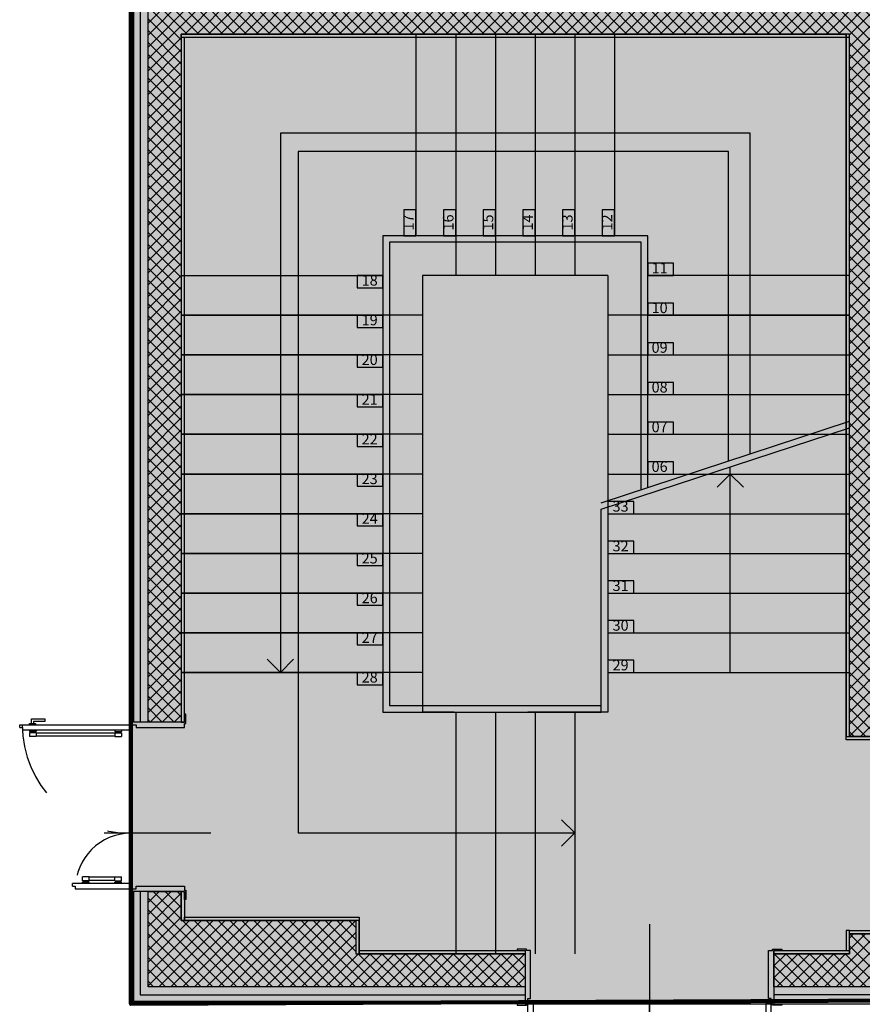
# Model space of a CAD drawing. Units: inches. Extents: x 67 to 967, y 28 to 586.
# Drawn here: x 575 to 576, y 234 to 235 of the extents above; entities that cross this region are included whole.
import ezdxf

# ---------------------------------------------------------------- set-up
doc = ezdxf.new("R2010")
doc.units = ezdxf.units.IN
doc.header["$MEASUREMENT"] = 0
for name, pattern in [('_DASHED', [0.282222, 0.141111, -0.141111]), ('ACAD_ISO03W100', [30, 12, -18]), ('CONTINUA', [0]), ('TRATTEGGIATA', [19.05, 12.7, -6.35])]:
    doc.linetypes.add(name, pattern=pattern)
doc.layers.get('0').update_dxf_attribs({"color": 255, "linetype": 'CONTINUOUS', "lineweight": 100})
for name, color, linetype in [('00_cartongesso', 7, 'CONTINUOUS'), ('00_ISOLANTE', 250, 'ISOLAMENTO'), ('00_NUMERI GRADINI', 7, 'CONTINUOUS'), ('00_RETINO CLS', 7, 'CONTINUOUS'), ('00_RIVESTIMENTI ESTERNI', 7, 'CONTINUOUS'), ('00_SCALE FINITURA', 7, 'CONTINUOUS'), ('00_scale tratteggi', 142, 'CONTINUOUS'), ('00_SCALE_PARAPETTO', 7, 'CONTINUOUS'), ('00_SERRAMENTI ESTERNI', 7, 'CONTINUOUS'), ('00_SOGLIA', 7, 'CONTINUOUS'), ('CLS', 7, 'CONTINUOUS')]:
    doc.layers.add(name, color=color, linetype=linetype)
doc.styles.add('arial', font='arial.ttf')
doc.linetypes.add('ISOLAMENTO', pattern='A,0.00254,-2.54,[134,ltypeshp.shx,S=2.54,R=0,X=-2.54,Y=0],-5.08,[134,ltypeshp.shx,S=2.54,R=180,X=2.54,Y=0],-2.54', length=10.16254)
pattern_1 = [(45, (575.378836, 235.331466), (-0.00808223, 0.00808223), []), (135, (575.378836, 235.331466), (-0.00808223, -0.00808223), [])]

# ---------------------------------------------------------------- blocks, each defined once
blk = doc.blocks.new('*U216')
for p, q in [((0.8, 0.9098), (0.82, 0.9098)), ((0.8, 0.9098), (0.8, 0.8898)), ((0.82, 0.9098), (0.82, 0.07)), ((0.73, 0.7858), (0.73, 0.8358)), ((0.7599, 0.8358), (0.73, 0.8358)), ((0.7599, 0.7858), (0.7599, 0.8358)), ((0.7699, 0.8278), (0.7599, 0.8278)), ((0.7699, 0.7858), (0.7699, 0.8358)), ((0.78, 0.8358), (0.7699, 0.8358)), ((0.78, 0.07), (0.78, 0.8898)), ((0.8, 0.8898), (0.78, 0.8898)), ((0.7599, 0.7858), (0.73, 0.7858)), ((0.7329, 0.19), (0.7329, 0.7858)), ((0.7569, 0.19), (0.7569, 0.7858)), ((0.7699, 0.7937), (0.7599, 0.7937)), ((0.78, 0.7858), (0.7699, 0.7858)), ((-0.42, 0.49), (-0.42, 0.07)), ((-0.4, 0.49), (-0.42, 0.49)), ((-0.4, 0.51), (-0.38, 0.51)), ((-0.4, 0.51), (-0.4, 0.49)), ((-0.38, 0.07), (-0.38, 0.51)), ((-0.38, 0.4358), (-0.3699, 0.4358)), ((-0.38, 0.3858), (-0.3699, 0.3858)), ((-0.3699, 0.3858), (-0.3699, 0.4358)), ((-0.3699, 0.4278), (-0.3599, 0.4278)), ((-0.3699, 0.3937), (-0.3599, 0.3937)), ((-0.3599, 0.3858), (-0.3599, 0.4358)), ((-0.3599, 0.4358), (-0.33, 0.4358)), ((-0.3599, 0.3858), (-0.33, 0.3858)), ((-0.3569, 0.19), (-0.3569, 0.3858)), ((-0.3329, 0.19), (-0.3329, 0.3858)), ((-0.33, 0.3858), (-0.33, 0.4358)), ((0, -0.5335), (0, 0.2718)), ((-0.38, 0.19), (-0.3699, 0.19)), ((-0.3699, 0.19), (-0.3699, 0.14)), ((-0.3699, 0.1821), (-0.3599, 0.1821)), ((-0.3599, 0.19), (-0.3599, 0.14)), ((-0.3599, 0.19), (-0.33, 0.19)), ((-0.33, 0.19), (-0.33, 0.14)), ((0.73, 0.19), (0.73, 0.14)), ((0.7599, 0.19), (0.73, 0.19)), ((0.7599, 0.19), (0.7599, 0.14)), ((0.7699, 0.1821), (0.7599, 0.1821)), ((0.7699, 0.19), (0.7699, 0.14)), ((0.78, 0.19), (0.7699, 0.19)), ((-0.38, 0.14), (-0.3699, 0.14)), ((-0.3699, 0.1479), (-0.3599, 0.1479)), ((-0.3599, 0.14), (-0.33, 0.14)), ((0.7599, 0.14), (0.73, 0.14)), ((0.7699, 0.1479), (0.7599, 0.1479)), ((0.78, 0.14), (0.7699, 0.14)), ((-0.42, 0.07), (-0.38, 0.07)), ((0.82, 0.07), (0.78, 0.07))]:
    blk.add_line(p, q)
for points in [[(0.82, 0.8358), (0.83, 0.8358), (0.83, 0.7908), (0.82, 0.7908)], [(0.83, 0.8208), (0.865, 0.8208), (0.865, 0.7208), (0.845, 0.7208), (0.845, 0.8058), (0.83, 0.8058)]]:
    blk.add_lwpolyline(points)
for points in [[(-0.43, 0.07), (-0.42, 0.07), (-0.42, 0.03), (-0.4, 0.03), (-0.4, -0.3354), (-0.43, -0.3354), (-0.43, -0.3454), (-0.5, -0.3454), (-0.5, -0.3354), (-0.44, -0.3354), (-0.44, 0.07), (-0.5, 0.07), (-0.5, 0.08), (-0.43, 0.08)], [(0.83, 0.07), (0.82, 0.07), (0.82, 0.03), (0.8, 0.03), (0.8, -0.3354), (0.83, -0.3354), (0.83, -0.3454), (0.9, -0.3454), (0.9, -0.3354), (0.84, -0.3354), (0.84, 0.07), (0.9, 0.07), (0.9, 0.08), (0.83, 0.08)]]:
    blk.add_lwpolyline(points, close=True)
at = {"linetype": 'ACAD_ISO03W100', "lineweight": -3, "ltscale": 0.01}
for centre, radius, start, end in [((0.82, 0.07), 0.82, 90, 180), ((-0.4195, 0.07), 0.4195, 0, 90)]:
    blk.add_arc(centre, radius, start, end, dxfattribs=at)
blk = doc.blocks.new('*U147')
for p, q in [((-0.92, 0.99), (-0.92, 0.07)), ((-0.9, 0.99), (-0.92, 0.99)), ((-0.9, 1.01), (-0.88, 1.01)), ((-0.9, 1.01), (-0.9, 0.99)), ((-0.88, 0.07), (-0.88, 1.01)), ((0.88, 0.07), (0.88, 0.9898)), ((0.9, 0.9898), (0.88, 0.9898)), ((0.9, 1.0098), (0.92, 1.0098)), ((0.9, 1.0098), (0.9, 0.9898)), ((0.92, 1.0098), (0.92, 0.07)), ((-0.88, 0.9358), (-0.8699, 0.9358)), ((-0.8699, 0.8858), (-0.8699, 0.9358)), ((-0.8699, 0.9278), (-0.8599, 0.9278)), ((-0.8699, 0.8937), (-0.8599, 0.8937)), ((-0.8599, 0.8858), (-0.8599, 0.9358)), ((-0.8599, 0.9358), (-0.83, 0.9358)), ((-0.83, 0.8858), (-0.83, 0.9358)), ((0.83, 0.8858), (0.83, 0.9358)), ((0.8599, 0.9358), (0.83, 0.9358)), ((0.8599, 0.8858), (0.8599, 0.9358)), ((0.8699, 0.9278), (0.8599, 0.9278)), ((0.8699, 0.8937), (0.8599, 0.8937)), ((0.8699, 0.8858), (0.8699, 0.9358)), ((0.88, 0.9358), (0.8699, 0.9358)), ((-0.88, 0.8858), (-0.8699, 0.8858)), ((-0.8599, 0.8858), (-0.83, 0.8858)), ((-0.8569, 0.19), (-0.8569, 0.8858)), ((-0.8329, 0.19), (-0.8329, 0.8858)), ((0.8599, 0.8858), (0.83, 0.8858)), ((0.8329, 0.19), (0.8329, 0.8858)), ((0.8569, 0.19), (0.8569, 0.8858)), ((0.88, 0.8858), (0.8699, 0.8858)), ((0, -0.5332), (0, 0.2718)), ((-0.88, 0.19), (-0.8699, 0.19)), ((-0.8699, 0.19), (-0.8699, 0.14)), ((-0.8699, 0.1821), (-0.8599, 0.1821)), ((-0.8599, 0.19), (-0.8599, 0.14)), ((-0.8599, 0.19), (-0.83, 0.19)), ((-0.83, 0.19), (-0.83, 0.14)), ((0.83, 0.19), (0.83, 0.14)), ((0.8599, 0.19), (0.83, 0.19)), ((0.8599, 0.19), (0.8599, 0.14)), ((0.8699, 0.1821), (0.8599, 0.1821)), ((0.8699, 0.19), (0.8699, 0.14)), ((0.88, 0.19), (0.8699, 0.19)), ((-0.88, 0.14), (-0.8699, 0.14)), ((-0.8699, 0.1479), (-0.8599, 0.1479)), ((-0.8599, 0.14), (-0.83, 0.14)), ((0.8599, 0.14), (0.83, 0.14)), ((0.8699, 0.1479), (0.8599, 0.1479)), ((0.88, 0.14), (0.8699, 0.14)), ((-0.92, 0.07), (-0.88, 0.07)), ((0.92, 0.07), (0.88, 0.07))]:
    blk.add_line(p, q)
for points in [[(0.92, 0.9358), (0.93, 0.9358), (0.93, 0.8908), (0.92, 0.8908)], [(0.93, 0.9208), (0.965, 0.9208), (0.965, 0.8208), (0.945, 0.8208), (0.945, 0.9058), (0.93, 0.9058)]]:
    blk.add_lwpolyline(points)
for points in [[(-0.93, 0.07), (-0.92, 0.07), (-0.92, 0.03), (-0.9, 0.03), (-0.9, -0.335), (-0.93, -0.335), (-0.93, -0.345), (-1, -0.345), (-1, -0.335), (-0.94, -0.335), (-0.94, 0.07), (-1, 0.07), (-1, 0.08), (-0.93, 0.08)], [(0.93, 0.07), (0.92, 0.07), (0.92, 0.03), (0.9, 0.03), (0.9, -0.335), (0.93, -0.335), (0.93, -0.345), (1, -0.345), (1, -0.335), (0.94, -0.335), (0.94, 0.07), (1, 0.07), (1, 0.08), (0.93, 0.08)]]:
    blk.add_lwpolyline(points, close=True)
at = {"linetype": 'ACAD_ISO03W100', "lineweight": -3, "ltscale": 0.01}
for centre, start, end in [((-0.92, 0.07), 0, 90), ((0.92, 0.07), 90, 180)]:
    blk.add_arc(centre, 0.92, start, end, dxfattribs=at)

msp = doc.modelspace()

# ---------------------------------------------------------------- hatches: boundary and pattern name
at = {"linetype": 'Continuous'}
h = msp.add_hatch(color=254, dxfattribs=at)
h.dxf.hatch_style = 1
h.paths.add_polyline_path([(575.1988, 248.4715), (578.7952, 248.4715), (578.7952, 243.0724), (581.1492, 243.0724), (581.1474, 239.4814), (578.8168, 239.4814), (578.7833, 233.727), (575.1988, 233.7115)])
at = {"layer": '00_RETINO CLS'}
h = msp.add_hatch(dxfattribs=at)
h.set_pattern_fill('NET', color=256, scale=0.0036, angle=45, style=0)
h.set_pattern_definition(pattern_1)
h.paths.add_polyline_path([(575.2672, 234.0949), (575.2222, 234.0949), (575.2222, 235.5079), (576.6352, 235.5079), (576.6352, 235.2541), (576.5452, 235.2541), (576.5452, 235.4629), (575.3122, 235.4629), (575.3122, 235.3999), (575.2672, 235.3999), (575.2672, 235.0759), (576.6352, 235.0759), (576.6352, 234.9679), (576.6001, 234.9679), (576.6001, 234.9913), (576.5902, 234.9913), (576.5902, 235.0309), (576.2212, 235.0309), (576.2212, 234.6887), (576.5902, 234.6887), (576.5902, 234.7645), (576.6001, 234.7645), (576.6001, 234.7879), (576.6352, 234.7879), (576.6352, 234.5809), (576.6001, 234.5809), (576.6001, 234.6043), (576.5902, 234.6043), (576.5902, 234.6439), (576.2212, 234.6439), (576.2212, 234.3019), (576.5902, 234.3019), (576.5902, 234.3775), (576.6001, 234.3775), (576.6001, 234.4009), (576.6352, 234.4009), (576.6352, 234.0751), (576.5452, 234.0751), (576.5452, 234.1759), (576.5902, 234.1759), (576.5902, 234.2569), (576.2212, 234.2569), (576.2212, 234.0751), (576.1762, 234.0751), (576.1762, 235.0309), (575.2672, 235.0309)])
h = msp.add_hatch(dxfattribs=at)
h.set_pattern_fill('NET', color=256, scale=0.0036, angle=45, style=0)
h.set_pattern_definition(pattern_1)
h.paths.add_polyline_path([(575.7352, 233.7349), (575.2222, 233.7349), (575.2222, 233.8645), (575.2672, 233.8645), (575.2672, 233.8249), (575.5048, 233.8249), (575.5048, 233.7799), (575.7352, 233.7799)])
h = msp.add_hatch(dxfattribs=at)
h.set_pattern_fill('NET', color=256, scale=0.0036, angle=45, style=0)
h.set_pattern_definition(pattern_1)
h.paths.add_polyline_path([(576.0736, 233.7799), (576.1762, 233.7799), (576.1762, 233.8069), (576.2212, 233.8069), (576.2212, 233.7799), (576.5452, 233.7799), (576.5452, 233.8069), (576.6352, 233.8069), (576.6352, 233.7349), (576.0736, 233.7349)])

# ---------------------------------------------------------------- linework, layer by layer
at = {"linetype": 'Continuous', "elevation": -0.2652}
msp.add_lwpolyline([(575.1988, 248.4715), (578.7952, 248.4715), (578.7952, 243.0724), (581.1492, 243.0724), (581.1474, 239.4814), (578.8168, 239.4814), (578.7833, 233.727), (575.1988, 233.7115)], close=True, dxfattribs=at)
at = {"layer": '00_cartongesso'}
for p, q in [((576.1717, 234.0751, -0.3094), (576.1717, 235.0309, -0.3094)), ((576.1762, 235.0264, -0.3094), (575.2672, 235.0264, -0.3094)), ((576.2112, 234.0706, -0.3094), (576.1762, 234.0706, -0.3094)), ((575.2717, 233.8645, -0.3094), (575.2717, 233.8249, -0.3094)), ((575.5093, 233.8249, -0.3094), (575.5093, 233.7799, -0.3094)), ((576.1762, 233.8114, -0.3094), (576.2112, 233.8114, -0.3094)), ((576.0736, 233.7844, -0.3094), (576.1762, 233.7844, -0.3094))]:
    msp.add_line(p, q, dxfattribs=at)
at = {"layer": '00_cartongesso', "elevation": -0.3094}
for points in [[(576.1717, 235.0264), (575.2672, 235.0264), (575.2672, 235.0309), (576.1717, 235.0309)], [(576.1717, 234.0751), (576.1762, 234.0751), (576.1762, 235.0309), (576.1717, 235.0309)], [(575.2717, 235.0264), (575.2672, 235.0264), (575.2672, 234.0949), (575.2717, 234.0949)], [(576.2112, 234.0706), (576.1717, 234.0706), (576.1717, 234.0751), (576.2112, 234.0751)], [(575.2717, 233.8249), (575.2672, 233.8249), (575.2672, 233.8645), (575.2717, 233.8645)], [(575.2717, 233.8294), (575.5093, 233.8294), (575.5093, 233.8249), (575.2717, 233.8249)], [(575.5093, 233.8249), (575.5048, 233.8249), (575.5048, 233.7799), (575.5093, 233.7799)], [(576.1717, 233.7844), (576.1762, 233.7844), (576.1762, 233.8114), (576.1717, 233.8114)], [(576.1762, 233.8114), (576.2112, 233.8114), (576.2112, 233.8069), (576.1762, 233.8069)], [(575.5093, 233.7844), (575.7352, 233.7844), (575.7352, 233.7799), (575.5093, 233.7799)], [(576.0736, 233.7844), (576.1762, 233.7844), (576.1762, 233.7799), (576.0736, 233.7799)]]:
    msp.add_lwpolyline(points, close=True, dxfattribs=at)
at = {"layer": '00_ISOLANTE', "linetype": 'CONTINUA', "ltscale": 0.003, "elevation": -0.3094}
for points in [[(575.2114, 235.5079), (575.2114, 234.0949)], [(575.2114, 233.8645), (575.2114, 233.7241), (575.7352, 233.7241)], [(576.646, 233.8069), (576.646, 233.7241), (576.0736, 233.7241)]]:
    msp.add_lwpolyline(points, dxfattribs=at)
at = {"layer": '00_NUMERI GRADINI', "elevation": -0.3094}
for points in [[(575.5701, 234.7919), (575.5701, 234.7566), (575.5867, 234.7566), (575.5867, 234.7919)], [(575.6241, 234.7919), (575.6241, 234.7566), (575.6407, 234.7566), (575.6407, 234.7919)], [(575.6781, 234.7919), (575.6781, 234.7566), (575.6947, 234.7566), (575.6947, 234.7919)], [(575.7321, 234.7919), (575.7321, 234.7566), (575.7487, 234.7566), (575.7487, 234.7919)], [(575.7861, 234.7919), (575.7861, 234.7566), (575.8027, 234.7566), (575.8027, 234.7919)], [(575.8401, 234.7919), (575.8401, 234.7566), (575.8567, 234.7566), (575.8567, 234.7919)], [(575.9372, 234.719), (575.902, 234.719), (575.902, 234.7024), (575.9372, 234.7024)], [(575.5065, 234.6858), (575.5417, 234.6858), (575.5417, 234.7024), (575.5065, 234.7024)], [(575.9372, 234.665), (575.902, 234.665), (575.902, 234.6484), (575.9372, 234.6484)], [(575.5065, 234.6318), (575.5417, 234.6318), (575.5417, 234.6484), (575.5065, 234.6484)], [(575.9372, 234.611), (575.902, 234.611), (575.902, 234.5944), (575.9372, 234.5944)], [(575.5065, 234.5778), (575.5417, 234.5778), (575.5417, 234.5944), (575.5065, 234.5944)], [(575.9372, 234.557), (575.902, 234.557), (575.902, 234.5404), (575.9372, 234.5404)], [(575.5065, 234.5238), (575.5417, 234.5238), (575.5417, 234.5404), (575.5065, 234.5404)], [(575.9372, 234.503), (575.902, 234.503), (575.902, 234.4864), (575.9372, 234.4864)], [(575.5065, 234.4698), (575.5417, 234.4698), (575.5417, 234.4864), (575.5065, 234.4864)], [(575.9372, 234.449), (575.902, 234.449), (575.902, 234.4324), (575.9372, 234.4324)], [(575.5065, 234.4158), (575.5417, 234.4158), (575.5417, 234.4324), (575.5065, 234.4324)], [(575.8477, 234.3784), (575.883, 234.3784), (575.883, 234.395), (575.8477, 234.395)], [(575.5065, 234.3618), (575.5417, 234.3618), (575.5417, 234.3784), (575.5065, 234.3784)], [(575.8477, 234.3244), (575.883, 234.3244), (575.883, 234.341), (575.8477, 234.341)], [(575.5065, 234.3078), (575.5417, 234.3078), (575.5417, 234.3244), (575.5065, 234.3244)], [(575.8477, 234.2704), (575.883, 234.2704), (575.883, 234.287), (575.8477, 234.287)], [(575.5065, 234.2538), (575.5417, 234.2538), (575.5417, 234.2704), (575.5065, 234.2704)], [(575.8477, 234.2164), (575.883, 234.2164), (575.883, 234.233), (575.8477, 234.233)], [(575.5065, 234.1998), (575.5417, 234.1998), (575.5417, 234.2164), (575.5065, 234.2164)], [(575.8477, 234.1624), (575.883, 234.1624), (575.883, 234.179), (575.8477, 234.179)], [(575.5065, 234.1458), (575.5417, 234.1458), (575.5417, 234.1624), (575.5065, 234.1624)]]:
    msp.add_lwpolyline(points, close=True, dxfattribs=at)
at = {"layer": '00_RIVESTIMENTI ESTERNI', "linetype": 'ByBlock', "elevation": -0.2652}
msp.add_lwpolyline([(575.2024, 234.0949), (575.1988, 234.0949), (575.1988, 235.5079), (575.2024, 235.5079), (575.2024, 234.0949)], dxfattribs=at)
at = {"layer": '00_RIVESTIMENTI ESTERNI', "elevation": -0.3316}
for points in [[(575.1988, 233.7115), (575.1988, 233.7115), (575.1988, 233.8645), (575.2024, 233.8645), (575.2024, 233.7151), (575.7352, 233.7151), (575.7352, 233.7115), (575.1988, 233.7115)], [(576.6483, 233.7151), (576.0736, 233.7151), (576.0736, 233.7115), (576.6483, 233.7115), (576.6483, 233.7151)]]:
    msp.add_lwpolyline(points, dxfattribs=at)
at = {"layer": '00_SCALE FINITURA', "linetype": 'TRATTEGGIATA'}
for p, q in [((575.5867, 235.0311, -0.3094), (575.5867, 234.7566, -0.3094)), ((575.6407, 235.0311, -0.3094), (575.6407, 234.7566, -0.3094)), ((575.6947, 235.0311, -0.3094), (575.6947, 234.7566, -0.3094)), ((575.7487, 235.0311, -0.3094), (575.7487, 234.7566, -0.3094)), ((575.8027, 235.0311, -0.3094), (575.8027, 234.7566, -0.3094)), ((575.8567, 235.0311, -0.3094), (575.8567, 234.7566, -0.3094)), ((575.2672, 234.7024, -0.3094), (575.5417, 234.7024, -0.3094)), ((576.1765, 234.7024, -0.3094), (575.902, 234.7024, -0.3094)), ((575.2672, 234.6484, -0.3094), (575.5417, 234.6484, -0.3094)), ((575.902, 234.6484, -0.3094), (576.1765, 234.6484, -0.3094)), ((575.2672, 234.5944, -0.3094), (575.5417, 234.5944, -0.3094)), ((575.902, 234.5944, -0.3094), (576.1765, 234.5944, -0.3094)), ((575.2672, 234.5404, -0.3094), (575.5417, 234.5404, -0.3094)), ((575.902, 234.5404, -0.3094), (576.1765, 234.5404, -0.3094)), ((575.2672, 234.4864, -0.3094), (575.5417, 234.4864, -0.3094)), ((575.902, 234.4864, -0.3094), (576.1765, 234.4864, -0.3094)), ((575.2672, 234.4324, -0.3094), (575.5417, 234.4324, -0.3094)), ((575.902, 234.4324, -0.3094), (576.1765, 234.4324, -0.3094)), ((575.2672, 234.3784, -0.3094), (575.5417, 234.3784, -0.3094)), ((575.902, 234.3784, -0.3094), (576.1765, 234.3784, -0.3094)), ((575.2672, 234.3244, -0.3094), (575.5417, 234.3244, -0.3094)), ((575.902, 234.3244, -0.3094), (576.1765, 234.3244, -0.3094)), ((575.2672, 234.2704, -0.3094), (575.5417, 234.2704, -0.3094)), ((575.902, 234.2704, -0.3094), (576.1765, 234.2704, -0.3094)), ((575.2672, 234.2164, -0.3094), (575.5417, 234.2164, -0.3094)), ((575.902, 234.2164, -0.3094), (576.1765, 234.2164, -0.3094)), ((575.2672, 234.1624, -0.3094), (575.5417, 234.1624, -0.3094)), ((575.902, 234.1624, -0.3094), (576.1765, 234.1624, -0.3094))]:
    msp.add_line(p, q, dxfattribs=at)
at = {"layer": '00_SCALE FINITURA', "ltscale": 0.5}
for p, q in [((575.8387, 234.3934, -0.3094), (576.1762, 234.5044, -0.3094)), ((575.8387, 234.3844, -0.3094), (576.1762, 234.4954, -0.3094)), ((575.9846, 234.4324, -0.3094), (576.1762, 234.4324, -0.3094)), ((575.8477, 234.3784, -0.3094), (576.1762, 234.3784, -0.3094)), ((575.8477, 234.3244, -0.3094), (576.1762, 234.3244, -0.3094)), ((575.8477, 234.2704, -0.3094), (576.1762, 234.2704, -0.3094)), ((575.8477, 234.2164, -0.3094), (576.1762, 234.2164, -0.3094)), ((575.8477, 234.1624, -0.3094), (576.1762, 234.1624, -0.3094))]:
    msp.add_line(p, q, dxfattribs=at)
at = {"layer": '00_SCALE FINITURA', "elevation": -0.3094}
msp.add_lwpolyline([(576.0412, 234.46), (576.0412, 234.8959), (575.4022, 234.8959), (575.4022, 234.1624)], dxfattribs=at)
at = {"layer": '00_SCALE FINITURA', "ltscale": 0.5, "elevation": -0.3094}
for points in [[(576.0142, 234.1624), (576.0142, 234.4421)], [(575.9962, 234.4144), (576.0142, 234.4324), (576.0322, 234.4144)], [(575.3842, 234.1804), (575.4022, 234.1624), (575.4202, 234.1804)]]:
    msp.add_lwpolyline(points, dxfattribs=at)
at = {"layer": '00_scale tratteggi', "linetype": '_DASHED', "ltscale": 20}
for p, q in [((575.6407, 235.0309, -0.3094), (575.6407, 234.7024, -0.3094)), ((575.6947, 235.0309, -0.3094), (575.6947, 234.7024, -0.3094)), ((575.7487, 235.0309, -0.3094), (575.7487, 234.7024, -0.3094)), ((575.8027, 235.0309, -0.3094), (575.8027, 234.7024, -0.3094)), ((575.8477, 234.7024, -0.3094), (575.5957, 234.7024, -0.3094)), ((575.5957, 234.7024, -0.3094), (575.5957, 234.1084, -0.3094)), ((575.8477, 234.7024, -0.3094), (575.8477, 234.3964, -0.3094)), ((575.5957, 234.6484, -0.3094), (575.2672, 234.6484, -0.3094)), ((576.1762, 234.6484, -0.3094), (575.8477, 234.6484, -0.3094)), ((575.5957, 234.5944, -0.3094), (575.2672, 234.5944, -0.3094)), ((575.8477, 234.5944, -0.3094), (576.1762, 234.5944, -0.3094)), ((575.5957, 234.5404, -0.3094), (575.2672, 234.5404, -0.3094)), ((575.8477, 234.5404, -0.3094), (576.1762, 234.5404, -0.3094)), ((575.5957, 234.4864, -0.3094), (575.2672, 234.4864, -0.3094)), ((575.8477, 234.4864, -0.3094), (576.1489, 234.4864, -0.3094)), ((575.5957, 234.4324, -0.3094), (575.2672, 234.4324, -0.3094)), ((575.8477, 234.4324, -0.3094), (575.9846, 234.4324, -0.3094)), ((575.5957, 234.3784, -0.3094), (575.2672, 234.3784, -0.3094)), ((575.5957, 234.3244, -0.3094), (575.2672, 234.3244, -0.3094)), ((575.5957, 234.2704, -0.3094), (575.2672, 234.2704, -0.3094)), ((575.5957, 234.2164, -0.3094), (575.2672, 234.2164, -0.3094)), ((575.5957, 234.1624, -0.3094), (575.2672, 234.1624, -0.3094)), ((575.6407, 234.1084, -0.3094), (575.6407, 233.7799, -0.3094)), ((575.6947, 234.1084, -0.3094), (575.6947, 233.7799, -0.3094)), ((575.7487, 234.1084, -0.3094), (575.7487, 233.7799, -0.3094)), ((575.8027, 234.1084, -0.3094), (575.8027, 233.7799, -0.3094))]:
    msp.add_line(p, q, dxfattribs=at)
at = {"layer": '00_scale tratteggi', "linetype": '_DASHED', "ltscale": 0.25}
msp.add_line((575.8387, 234.1084, -0.3094), (575.5957, 234.1084, -0.3094), dxfattribs=at)
at = {"layer": '00_scale tratteggi', "linetype": '_DASHED', "ltscale": 20, "elevation": -0.3094}
msp.add_lwpolyline([(576.012, 234.4504), (576.012, 234.8711), (575.4265, 234.8711), (575.4265, 233.9441), (575.8027, 233.9441)], dxfattribs=at)
at = {"layer": '00_scale tratteggi', "linetype": '_DASHED', "ltscale": 2.5, "elevation": -0.3094}
msp.add_lwpolyline([(575.7847, 233.9621), (575.8027, 233.9441), (575.7847, 233.9261)], dxfattribs=at)
at = {"layer": '00_SCALE_PARAPETTO', "ltscale": 0.5, "elevation": -0.3094}
for points in [[(575.902, 234.4142), (575.902, 234.7566), (575.5417, 234.7566), (575.5417, 234.1624), (575.5417, 234.1084), (575.8387, 234.1084)], [(575.893, 234.4112), (575.893, 234.7476), (575.5507, 234.7476), (575.5507, 234.1624), (575.5507, 234.1174), (575.8387, 234.1174)], [(575.8477, 234.3874), (575.8477, 234.1084), (575.8459, 234.1084), (575.8387, 234.1084), (575.8387, 234.3844)]]:
    msp.add_lwpolyline(points, dxfattribs=at)
at = {"layer": '00_SOGLIA', "ltscale": 0.01}
for points, elevation in [([(575.1988, 234.0949), (575.1988, 233.8645)], -0.2652), ([(575.7352, 233.7115), (576.0736, 233.7115)], -0.3094)]:
    msp.add_lwpolyline(points, dxfattribs=dict(at, elevation=elevation))
at = {"layer": 'CLS', "elevation": -0.3094}
for points in [[(575.2672, 234.0949), (575.2222, 234.0949), (575.2222, 235.5079)], [(576.2212, 234.0751), (576.1762, 234.0751), (576.1762, 235.0309), (575.2672, 235.0309), (575.2672, 234.0949)], [(575.7352, 233.7349), (575.2222, 233.7349), (575.2222, 233.8645), (575.2672, 233.8645), (575.2672, 233.8249), (575.5048, 233.8249), (575.5048, 233.7799), (575.7352, 233.7799), (575.7352, 233.7349)], [(576.0736, 233.7799), (576.1762, 233.7799), (576.1762, 233.8069), (576.2212, 233.8069), (576.2212, 233.7799), (576.5452, 233.7799), (576.5452, 233.8069), (576.6352, 233.8069), (576.6352, 233.7349), (576.0736, 233.7349), (576.0736, 233.7799)]]:
    msp.add_lwpolyline(points, dxfattribs=at)

# ---------------------------------------------------------------- block references
at = {"layer": '00_SERRAMENTI ESTERNI', "yscale": 0.18, "zscale": 0.18}
for name, p, xscale, rotation in [('*U216', (575.2114, 233.9437, -0.2652), 0.18, 90), ('*U147', (575.9044, 233.7241, -0.3094), -0.18, 180)]:
    msp.add_blockref(name, p, dxfattribs=dict(at, xscale=xscale, rotation=rotation))

# ---------------------------------------------------------------- texts
at = {"layer": '00_NUMERI GRADINI', "char_height": 0.0144, "attachment_point": 5, "style": 'arial'}
for s, insert, rotation in [('17 ', (575.5784, 234.7746, -0.168), 90), ('16', (575.6324, 234.7746, -0.168), 90), ('15', (575.6864, 234.7746, -0.168), 90), ('14', (575.7404, 234.7746, -0.168), 90), ('13', (575.7944, 234.7746, -0.168), 90), ('12', (575.8484, 234.7746, -0.168), 90), ('11', (575.9181, 234.7106, -0.168), 0), ('18 ', (575.5237, 234.694, -0.168), 0), ('10', (575.9181, 234.6566, -0.168), 0), ('19 ', (575.5237, 234.64, -0.168), 0), ('09', (575.9181, 234.6026, -0.168), 0), ('20 ', (575.5237, 234.586, -0.168), 0), ('08', (575.9181, 234.5486, -0.168), 0), ('21 ', (575.5237, 234.532, -0.168), 0), ('07', (575.9181, 234.4946, -0.168), 0), ('22 ', (575.5237, 234.478, -0.168), 0), ('06', (575.9181, 234.4406, -0.168), 0), ('23 ', (575.5237, 234.424, -0.168), 0), ('33 ', (575.865, 234.3866, -0.168), 0), ('24 ', (575.5237, 234.37, -0.168), 0), ('32 ', (575.865, 234.3326, -0.168), 0), ('25 ', (575.5237, 234.316, -0.168), 0), ('31 ', (575.865, 234.2786, -0.168), 0), ('26 ', (575.5237, 234.262, -0.168), 0), ('30 ', (575.865, 234.2246, -0.168), 0), ('27 ', (575.5237, 234.208, -0.168), 0), ('29 ', (575.865, 234.1706, -0.168), 0), ('28 ', (575.5237, 234.154, -0.168), 0)]:
    msp.add_mtext(s, dxfattribs=dict(at, insert=insert, rotation=rotation))

doc.saveas('drawing.dxf')
